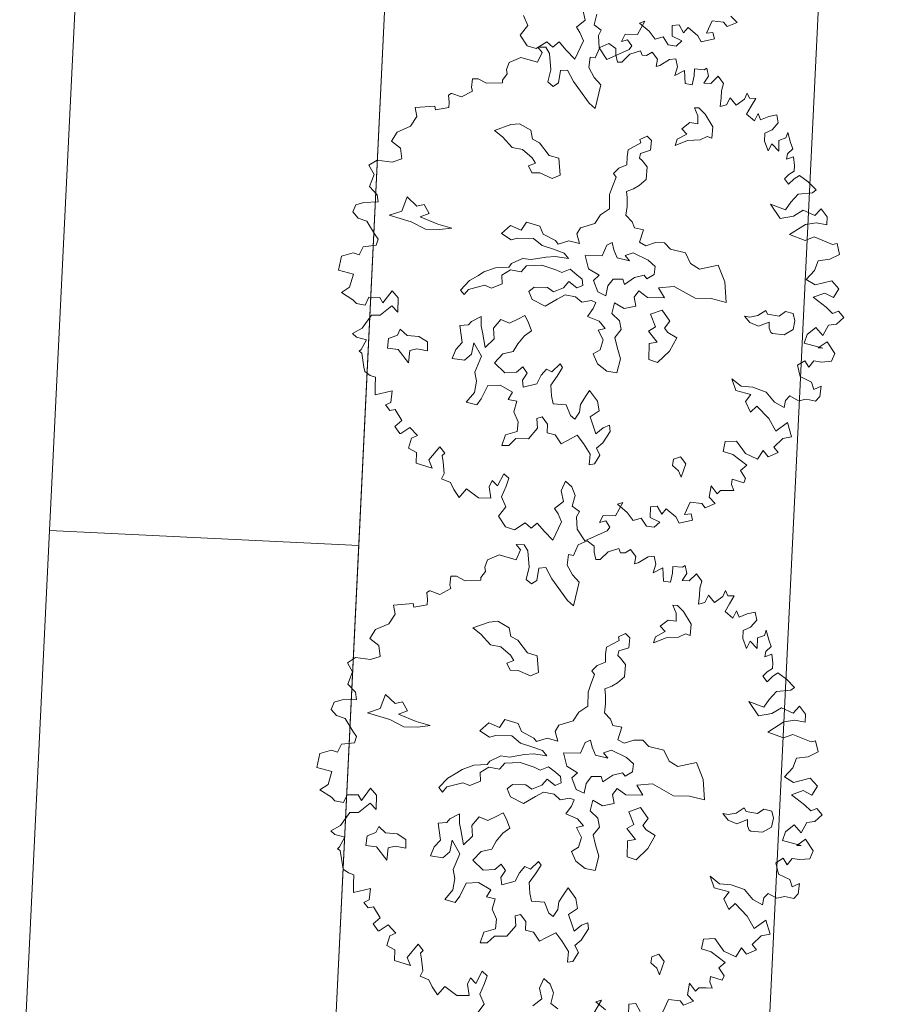
# Model space of a CAD drawing. Units: millimetres. Extents: x 805 to 1550, y -1509 to -1101.
# Drawn here: x 1089 to 1096, y -1322 to -1314 of the extents above; entities that cross this region are included whole.
import ezdxf

# ---------------------------------------------------------------- set-up
doc = ezdxf.new("R2010")
doc.units = ezdxf.units.MM
doc.layers.get('0').update_dxf_attribs({"lineweight": 9})

msp = doc.modelspace()

# ---------------------------------------------------------------- linework, layer by layer
for p, q in [((1091.0721, -1337.7127, -88.9712), (1092.7268, -1303.5678, -88.9712)), ((1092.7268, -1303.5678, -67.199), (1091.0721, -1337.7127, -67.199)), ((1096.2227, -1303.7372, -88.9712), (1094.5334, -1338.5964, -88.9712)), ((1089.5037, -1318.4292, -88.9712), (1089.7457, -1313.4351, -88.9712)), ((1092.2428, -1313.5561, -88.9712), (1092.0008, -1318.5502, -88.9712)), ((1089.2617, -1323.4234, -88.9712), (1089.5037, -1318.4292, -88.9712)), ((1089.5037, -1318.4292, -88.9712), (1092.0008, -1318.5502, -88.9712)), ((1092.0008, -1318.5502, -88.9712), (1089.5037, -1318.4292, -88.9712)), ((1092.0008, -1318.5502, -88.9712), (1091.7587, -1323.5444, -88.9712))]:
    msp.add_line(p, q)
at = {"color": 94, "linetype": 'ByBlock', "true_color": 0x009400, "elevation": -133.6909}
for points in [[(1093.8122, -1314.2197), (1093.8313, -1314.3052), (1093.7596, -1314.3619), (1093.7878, -1314.406), (1093.8156, -1314.4709), (1093.7463, -1314.619), (1093.6772, -1314.547), (1093.6204, -1314.4816), (1093.5698, -1314.5221), (1093.5209, -1314.4796), (1093.4348, -1314.534), (1093.3626, -1314.5118), (1093.3062, -1314.4256), (1093.3658, -1314.3479), (1093.3321, -1314.2684)], [(1095.0081, -1314.2723), (1095.0569, -1314.323), (1094.9774, -1314.3567), (1094.949, -1314.3209), (1094.8559, -1314.3108), (1094.8104, -1314.4116), (1094.8624, -1314.4043), (1094.8738, -1314.4564), (1094.7675, -1314.4813), (1094.7395, -1314.4309), (1094.6619, -1314.3651), (1094.6258, -1314.4079), (1094.5898, -1314.3429), (1094.5336, -1314.348), (1094.5319, -1314.4352), (1094.61, -1314.472), (1094.5656, -1314.5147), (1094.5015, -1314.5051), (1094.4592, -1314.44), (1094.3946, -1314.4594), (1094.3461, -1314.3942), (1094.2685, -1314.3283), (1094.3123, -1314.3146), (1094.2522, -1314.4214), (1094.1526, -1314.4194), (1094.1225, -1314.4769), (1094.1725, -1314.4634), (1094.2068, -1314.5139), (1094.1855, -1314.5425), (1094.0055, -1314.624), (1093.9431, -1314.5294), (1093.9367, -1314.4297), (1093.9604, -1314.3866), (1093.9031, -1314.344), (1093.9256, -1314.2572)], [(1093.9115, -1314.6107), (1093.9484, -1314.5263), (1094.0217, -1314.4925), (1094.079, -1314.5351), (1094.078, -1314.5849), (1094.0914, -1314.6433), (1094.1266, -1314.644), (1094.1921, -1314.5809), (1094.2777, -1314.5536), (1094.2916, -1314.5891), (1094.3268, -1314.5898), (1094.3709, -1314.5637), (1094.4133, -1314.6205), (1094.4039, -1314.6785), (1094.4331, -1314.6707), (1094.5128, -1314.6225), (1094.5627, -1314.6173), (1094.576, -1314.6818), (1094.5539, -1314.752), (1094.6335, -1314.712), (1094.6376, -1314.8179), (1094.6955, -1314.8274), (1094.7115, -1314.7551), (1094.7126, -1314.699), (1094.7912, -1314.7068), (1094.8122, -1314.6927), (1094.8255, -1314.7573), (1094.7891, -1314.8147), (1094.8451, -1314.8158), (1094.9043, -1314.7588), (1094.9467, -1314.8178), (1094.931, -1314.8756), (1094.9299, -1314.9316), (1094.9202, -1315.004), (1094.9724, -1314.9905), (1095.0004, -1314.933), (1095.0511, -1314.9921), (1095.1164, -1314.9435), (1095.1381, -1314.8942), (1095.158, -1314.9361), (1095.2078, -1314.937), (1095.1713, -1315.0006), (1095.1348, -1315.0643), (1095.198, -1315.1174), (1095.2282, -1315.0599), (1095.248, -1315.1101), (1095.3128, -1315.0823), (1095.3774, -1315.069), (1095.3906, -1315.1336), (1095.3397, -1315.1907), (1095.2811, -1315.2186), (1095.2798, -1315.2829), (1095.3073, -1315.3623), (1095.3375, -1315.3048), (1095.3944, -1315.364), (1095.3961, -1315.2769), (1095.4525, -1315.2573), (1095.4679, -1315.214), (1095.4891, -1315.2933), (1095.5089, -1315.3455), (1095.4645, -1315.3862), (1095.4574, -1315.4296), (1095.5138, -1315.41), (1095.5207, -1315.4806), (1095.5199, -1315.5242), (1095.4758, -1315.5524), (1095.4398, -1315.587), (1095.4742, -1315.6312), (1095.5186, -1315.5885), (1095.5627, -1315.5603), (1095.6322, -1315.6115), (1095.6953, -1315.6771), (1095.6658, -1315.6993), (1095.5515, -1315.7116), (1095.4921, -1315.7748), (1095.4494, -1315.8383), (1095.3279, -1315.7923), (1095.4045, -1315.9079), (1095.5127, -1315.8893), (1095.5925, -1315.8411), (1095.685, -1315.8844), (1095.7358, -1315.8293), (1095.7843, -1315.8946), (1095.7831, -1315.9589), (1095.6983, -1315.9427), (1095.611, -1315.9556), (1095.4807, -1316.0381), (1095.6084, -1316.0842), (1095.6816, -1316.0566), (1095.8297, -1316.1176), (1095.8652, -1316.11), (1095.8863, -1316.1975), (1095.8067, -1316.2375), (1095.7131, -1316.2502), (1095.6825, -1316.3284), (1095.6168, -1316.3998), (1095.6885, -1316.4447), (1095.824, -1316.4101), (1095.8808, -1316.4755), (1095.8358, -1316.5472), (1095.766, -1316.5106), (1095.672, -1316.544)], [(1095.672, -1316.544), (1095.7762, -1316.6249), (1095.8271, -1316.6757), (1095.8773, -1316.656), (1095.9198, -1316.7066), (1095.8607, -1316.7615), (1095.7962, -1316.7685), (1095.751, -1316.8527), (1095.6942, -1316.7873), (1095.6226, -1316.844), (1095.6005, -1316.9141), (1095.749, -1316.9543), (1095.7138, -1316.9537), (1095.7853, -1316.9032), (1095.8477, -1316.9978), (1095.8195, -1317.0616), (1095.7406, -1317.0683), (1095.6764, -1317.0588), (1095.6381, -1317.1099), (1095.6039, -1317.0573), (1095.5451, -1317.0935), (1095.5661, -1317.1853), (1095.6586, -1317.2306), (1095.6781, -1317.2891), (1095.7368, -1317.2612), (1095.7268, -1317.3461), (1095.6908, -1317.3828), (1095.6185, -1317.3668), (1095.554, -1317.3801), (1095.4842, -1317.3414), (1095.4482, -1317.378), (1095.4388, -1317.4339), (1095.3609, -1317.3908), (1095.2919, -1317.3106), (1095.1848, -1317.2712), (1095.0916, -1317.2631), (1095.014, -1317.2035), (1095.0474, -1317.2975), (1095.1692, -1317.329), (1095.1245, -1317.3862), (1095.1663, -1317.4721), (1095.2171, -1317.4233), (1095.3147, -1317.5248), (1095.3708, -1317.6255), (1095.4655, -1317.5568), (1095.4985, -1317.6716), (1095.4277, -1317.6847), (1095.3537, -1317.7559), (1095.3881, -1317.7981), (1095.3086, -1317.8339), (1095.2681, -1317.7812), (1095.2232, -1317.853), (1095.1245, -1317.8074), (1095.0539, -1317.7064), (1094.9605, -1317.7108), (1094.9444, -1317.7894), (1095.0227, -1317.8137), (1095.1372, -1317.9011), (1095.0845, -1317.9436), (1095.1268, -1318.0088), (1095.1116, -1318.0438), (1095.0188, -1318.0129), (1095.0118, -1318.0563), (1095.0315, -1318.1065), (1094.9817, -1318.1055), (1094.9237, -1318.1044), (1094.8962, -1318.1329), (1094.8477, -1318.0676), (1094.8313, -1318.1607), (1094.8801, -1318.2115), (1094.8006, -1318.2452), (1094.7723, -1318.2093), (1094.6791, -1318.1992), (1094.6336, -1318.3), (1094.6856, -1318.2927), (1094.697, -1318.3448), (1094.5907, -1318.3697), (1094.5627, -1318.3194), (1094.4852, -1318.2535), (1094.4491, -1318.2964), (1094.413, -1318.2313), (1094.3569, -1318.2365), (1094.3552, -1318.3236), (1094.4333, -1318.3604), (1094.3889, -1318.4031), (1094.3248, -1318.3935), (1094.2825, -1318.3284), (1094.2178, -1318.3479), (1094.1693, -1318.2826), (1094.0918, -1318.2167), (1094.1356, -1318.2031), (1094.0754, -1318.3098), (1093.9759, -1318.3078), (1093.9457, -1318.3654), (1093.9958, -1318.3518), (1094.03, -1318.4023), (1094.0087, -1318.4309), (1093.8287, -1318.5125), (1093.7663, -1318.4179), (1093.7599, -1318.3181), (1093.7836, -1318.275), (1093.7264, -1318.2324), (1093.7488, -1318.1457), (1093.7232, -1318.0746), (1093.6723, -1318.03), (1093.6355, -1318.1082), (1093.6545, -1318.1936), (1093.5829, -1318.2503), (1093.6111, -1318.2945), (1093.6388, -1318.3593), (1093.5695, -1318.5074), (1093.5004, -1318.4355), (1093.4436, -1318.37), (1093.3931, -1318.4105), (1093.3441, -1318.3681), (1093.258, -1318.4224), (1093.1858, -1318.4003), (1093.1294, -1318.3141), (1093.189, -1318.2364), (1093.1553, -1318.1569), (1093.1923, -1318.0704), (1093.2143, -1318.0065), (1093.1735, -1317.9704), (1093.1218, -1318.069), (1093.0791, -1318.0246), (1093.0553, -1318.076), (1093.068, -1318.1676), (1092.9685, -1318.1656), (1092.8703, -1318.0932), (1092.8109, -1318.1625), (1092.7686, -1318.0974), (1092.7427, -1318.0409), (1092.6707, -1318.0104), (1092.6923, -1317.9672), (1092.6817, -1317.8736), (1092.6744, -1317.8237), (1092.6956, -1317.8034), (1092.6551, -1317.7528), (1092.5659, -1317.8589), (1092.5936, -1317.9238), (1092.4658, -1317.8839), (1092.4675, -1317.7989), (1092.4039, -1317.7624), (1092.4262, -1317.6839), (1092.4764, -1317.6621), (1092.4134, -1317.5965), (1092.3419, -1317.6449), (1092.3336, -1317.6448), (1092.2932, -1317.5879), (1092.3502, -1317.5393), (1092.2959, -1317.451), (1092.2522, -1317.4585), (1092.2178, -1317.4142), (1092.2597, -1317.3943), (1092.2698, -1317.3011), (1092.1323, -1317.3337), (1092.1336, -1317.2632), (1092.1351, -1317.1906), (1092.0939, -1317.1752), (1092.0509, -1317.1453), (1092.0433, -1317.1099), (1092.0248, -1316.9954), (1092.0044, -1316.9805), (1092.0192, -1316.9662), (1092.0622, -1316.8882), (1091.9838, -1316.8659), (1091.9491, -1316.8362), (1092.0288, -1316.7942), (1092.1034, -1316.6877), (1092.1739, -1316.6891), (1092.2688, -1316.6121), (1092.3175, -1316.665), (1092.3198, -1316.5488), (1092.2712, -1316.4918), (1092.1966, -1316.59), (1092.1705, -1316.5459), (1092.0834, -1316.5442), (1092.0532, -1316.6079), (1091.9829, -1316.5941), (1091.9544, -1316.5645), (1091.8623, -1316.5045), (1091.9274, -1316.4622), (1091.9585, -1316.357), (1091.8367, -1316.3256), (1091.8618, -1316.2119), (1091.9557, -1316.1847), (1092.0051, -1316.2002), (1092.0354, -1316.1365), (1092.1415, -1316.124), (1092.157, -1316.0745), (1092.1288, -1316.0304), (1092.0665, -1315.9296), (1091.9964, -1315.9054), (1091.9538, -1315.8547), (1091.9778, -1315.7971), (1092.0425, -1315.7776), (1092.1566, -1315.7736), (1092.1495, -1315.7154), (1092.0865, -1315.6498), (1092.1258, -1315.551), (1092.0836, -1315.4775), (1092.1488, -1315.4352), (1092.2708, -1315.4521), (1092.3501, -1315.4267), (1092.3373, -1315.3393), (1092.2659, -1315.2819), (1092.3108, -1315.2101), (1092.4196, -1315.1625), (1092.4709, -1315.0846), (1092.4579, -1315.0117), (1092.6157, -1315.0003), (1092.6214, -1315.0295), (1092.7296, -1315.0108), (1092.7305, -1314.9673), (1092.7253, -1314.9111), (1092.7464, -1314.897), (1092.7526, -1314.8972), (1092.8308, -1314.9257), (1092.9189, -1314.8776), (1092.9111, -1314.8505), (1092.9209, -1314.778), (1092.9644, -1314.7789), (1093.0342, -1314.8155), (1093.1629, -1314.8118), (1093.1633, -1314.789), (1093.1996, -1314.7399), (1093.194, -1314.7045), (1093.2159, -1314.6469), (1093.31, -1314.6072), (1093.4462, -1314.6451), (1093.483, -1314.567), (1093.4486, -1314.5228), (1093.5129, -1314.524), (1093.5409, -1314.5744), (1093.5529, -1314.7053), (1093.5281, -1314.8045), (1093.571, -1314.8406), (1093.6151, -1314.8124), (1093.6316, -1314.7131), (1093.6877, -1314.708), (1093.7356, -1314.8002), (1093.8629, -1314.975), (1093.9118, -1315.0195), (1093.9571, -1314.8274), (1093.9022, -1314.7682), (1093.8602, -1314.6885), (1093.8702, -1314.6037), (1093.9115, -1314.6107)], [(1092.9546, -1322.3333), (1093.0142, -1322.2556), (1092.9805, -1322.1761), (1093.0175, -1322.0897), (1093.0395, -1322.0258), (1092.9987, -1321.9897), (1092.947, -1322.0883), (1092.9043, -1322.0439), (1092.8804, -1322.0953), (1092.8932, -1322.1868), (1092.7936, -1322.1849), (1092.6955, -1322.1124), (1092.6361, -1322.1818), (1092.5938, -1322.1166), (1092.5679, -1322.0601), (1092.4959, -1322.0296), (1092.5175, -1321.9865), (1092.5069, -1321.8929), (1092.4996, -1321.8429), (1092.5207, -1321.8226), (1092.4802, -1321.772), (1092.391, -1321.8781), (1092.4188, -1321.943), (1092.291, -1321.9032), (1092.2926, -1321.8181), (1092.229, -1321.7816), (1092.2513, -1321.7032), (1092.3015, -1321.6813), (1092.2385, -1321.6158), (1092.167, -1321.6642), (1092.1587, -1321.664), (1092.1184, -1321.6072), (1092.1753, -1321.5585), (1092.1211, -1321.4703), (1092.0774, -1321.4777), (1092.043, -1321.4335), (1092.0848, -1321.4135), (1092.095, -1321.3203), (1091.9574, -1321.3529), (1091.9588, -1321.2824), (1091.9602, -1321.2098), (1091.919, -1321.1945), (1091.8761, -1321.1646), (1091.8685, -1321.1291), (1091.85, -1321.0146), (1091.8295, -1320.9997), (1091.8443, -1320.9855), (1091.8873, -1320.9075), (1091.809, -1320.8852), (1091.7743, -1320.8554), (1091.8539, -1320.8134), (1091.9286, -1320.707), (1091.9991, -1320.7084), (1092.094, -1320.6314), (1092.1427, -1320.6842), (1092.145, -1320.568), (1092.0963, -1320.511), (1092.0218, -1320.6092), (1091.9957, -1320.5651), (1091.9086, -1320.5634), (1091.8783, -1320.6271), (1091.8081, -1320.6133), (1091.7796, -1320.5837), (1091.6874, -1320.5238), (1091.7526, -1320.4815), (1091.7837, -1320.3763), (1091.6619, -1320.3448), (1091.687, -1320.2312), (1091.7808, -1320.204), (1091.8303, -1320.2195), (1091.8606, -1320.1557), (1091.9666, -1320.1433), (1091.9821, -1320.0938), (1091.954, -1320.0496), (1091.8916, -1319.9488), (1091.8216, -1319.9246), (1091.779, -1319.874), (1091.803, -1319.8163), (1091.8676, -1319.7969), (1091.9818, -1319.7929), (1091.9747, -1319.7346), (1091.9116, -1319.6691), (1091.9509, -1319.5702), (1091.9088, -1319.4968), (1091.9739, -1319.4545), (1092.096, -1319.4714), (1092.1753, -1319.446), (1092.1625, -1319.3585), (1092.091, -1319.3011), (1092.136, -1319.2294), (1092.2448, -1319.1817), (1092.2961, -1319.1038), (1092.283, -1319.031), (1092.4409, -1319.0195), (1092.4465, -1319.0487), (1092.5548, -1319.0301), (1092.5556, -1318.9865), (1092.5505, -1318.9304), (1092.5715, -1318.9163), (1092.5777, -1318.9164), (1092.656, -1318.9449), (1092.7441, -1318.8968), (1092.7363, -1318.8697), (1092.746, -1318.7973), (1092.7896, -1318.7981), (1092.8594, -1318.8348), (1092.9881, -1318.8311), (1092.9885, -1318.8082), (1093.0247, -1318.7591), (1093.0192, -1318.7238), (1093.0411, -1318.6661), (1093.1352, -1318.6264), (1093.2714, -1318.6644), (1093.3082, -1318.5862), (1093.2738, -1318.542), (1093.3381, -1318.5432), (1093.3661, -1318.5936), (1093.3781, -1318.7246), (1093.3533, -1318.8237), (1093.3961, -1318.8598), (1093.4403, -1318.8316), (1093.4567, -1318.7323), (1093.5128, -1318.7272), (1093.5608, -1318.8195), (1093.6881, -1318.9942), (1093.737, -1319.0387), (1093.7822, -1318.8466), (1093.7274, -1318.7875), (1093.6854, -1318.7078), (1093.6953, -1318.6229), (1093.7367, -1318.6299)], [(1093.7367, -1318.6299), (1093.7736, -1318.5456), (1093.8469, -1318.5117), (1093.9041, -1318.5544), (1093.9031, -1318.6041), (1093.9165, -1318.6625), (1093.9518, -1318.6632), (1094.0173, -1318.6002), (1094.1029, -1318.5728), (1094.1167, -1318.6083), (1094.152, -1318.609), (1094.196, -1318.5829), (1094.2385, -1318.6398), (1094.2291, -1318.6977), (1094.2582, -1318.69), (1094.338, -1318.6417), (1094.3879, -1318.6365), (1094.4012, -1318.7011), (1094.379, -1318.7712), (1094.4586, -1318.7313), (1094.4628, -1318.8372), (1094.5207, -1318.8466), (1094.5366, -1318.7743), (1094.5377, -1318.7183), (1094.6164, -1318.726), (1094.6374, -1318.7119), (1094.6507, -1318.7765), (1094.6143, -1318.8339), (1094.6703, -1318.835), (1094.7295, -1318.7781), (1094.7719, -1318.837), (1094.7562, -1318.8948), (1094.7551, -1318.9508), (1094.7454, -1319.0233), (1094.7975, -1319.0097), (1094.8256, -1318.9522), (1094.8763, -1319.0113), (1094.9416, -1318.9628), (1094.9633, -1318.9134), (1094.9832, -1318.9553), (1095.033, -1318.9563), (1094.9965, -1319.0199), (1094.9599, -1319.0835), (1095.0232, -1319.1366), (1095.0534, -1319.0791), (1095.0731, -1319.1293), (1095.138, -1319.1015), (1095.2025, -1319.0883), (1095.2158, -1319.1528), (1095.1649, -1319.21), (1095.1063, -1319.2379), (1095.105, -1319.3022), (1095.1325, -1319.3816), (1095.1627, -1319.324), (1095.2196, -1319.3833), (1095.2213, -1319.2961), (1095.2777, -1319.2765), (1095.293, -1319.2332), (1095.3143, -1319.3125), (1095.334, -1319.3648), (1095.2897, -1319.4054), (1095.2826, -1319.4488), (1095.339, -1319.4292), (1095.3459, -1319.4999), (1095.345, -1319.5434), (1095.3009, -1319.5716), (1095.265, -1319.6062), (1095.2994, -1319.6505), (1095.3438, -1319.6077), (1095.3879, -1319.5796), (1095.4574, -1319.6307), (1095.5204, -1319.6963), (1095.491, -1319.7185), (1095.3766, -1319.7308), (1095.3173, -1319.794), (1095.2746, -1319.8575), (1095.1531, -1319.8115), (1095.2296, -1319.9272), (1095.3379, -1319.9085), (1095.4176, -1319.8603), (1095.5101, -1319.9036), (1095.561, -1319.8486), (1095.6095, -1319.9139), (1095.6082, -1319.9782), (1095.5235, -1319.962), (1095.4361, -1319.9748), (1095.3059, -1320.0573), (1095.4336, -1320.1034), (1095.5068, -1320.0758), (1095.6549, -1320.1368), (1095.6903, -1320.1292), (1095.7114, -1320.2168), (1095.6318, -1320.2567), (1095.5382, -1320.2694), (1095.5076, -1320.3476), (1095.4419, -1320.419), (1095.5137, -1320.464), (1095.6492, -1320.4293), (1095.706, -1320.4947), (1095.661, -1320.5665), (1095.5912, -1320.5298), (1095.4972, -1320.5633)], [(1095.4972, -1320.5633), (1095.6014, -1320.6442), (1095.6523, -1320.695), (1095.7024, -1320.6752), (1095.745, -1320.7258), (1095.6858, -1320.7807), (1095.6214, -1320.7877), (1095.5762, -1320.8719), (1095.5194, -1320.8065), (1095.4477, -1320.8632), (1095.4256, -1320.9333), (1095.5742, -1320.9736), (1095.5389, -1320.9729), (1095.6105, -1320.9224), (1095.6729, -1321.017), (1095.6447, -1321.0808), (1095.5657, -1321.0875), (1095.5016, -1321.078), (1095.4633, -1321.1291), (1095.429, -1321.0766), (1095.3702, -1321.1128), (1095.3913, -1321.2045), (1095.4837, -1321.2499), (1095.5033, -1321.3084), (1095.5619, -1321.2805), (1095.552, -1321.3654), (1095.516, -1321.402), (1095.4437, -1321.3861), (1095.3791, -1321.3993), (1095.3094, -1321.3606), (1095.2734, -1321.3972), (1095.264, -1321.4531), (1095.186, -1321.41), (1095.1171, -1321.3298), (1095.01, -1321.2904), (1094.9168, -1321.2823), (1094.8391, -1321.2227), (1094.8726, -1321.3167), (1094.9943, -1321.3482), (1094.9496, -1321.4054), (1094.9915, -1321.4913), (1095.0423, -1321.4425), (1095.1398, -1321.544), (1095.1959, -1321.6447), (1095.2906, -1321.576), (1095.3236, -1321.6908), (1095.2529, -1321.704), (1095.1789, -1321.7751), (1095.2133, -1321.8173), (1095.1338, -1321.8531), (1095.0933, -1321.8004), (1095.0483, -1321.8722), (1094.9497, -1321.8267), (1094.8791, -1321.7257), (1094.7856, -1321.7301), (1094.7696, -1321.8086), (1094.8479, -1321.833), (1094.9624, -1321.9203), (1094.9097, -1321.9628), (1094.9519, -1322.028), (1094.9367, -1322.063), (1094.844, -1322.0321), (1094.8369, -1322.0756), (1094.8567, -1322.1257), (1094.8069, -1322.1248), (1094.7489, -1322.1236), (1094.7213, -1322.1521), (1094.6728, -1322.0869), (1094.6565, -1322.1799), (1094.7053, -1322.2307), (1094.6258, -1322.2644), (1094.5974, -1322.2286), (1094.5043, -1322.2184), (1094.4588, -1322.3192)], [(1093.6088, -1322.2943), (1093.5515, -1322.2516), (1093.574, -1322.1649), (1093.5484, -1322.0938), (1093.4974, -1322.0493), (1093.4606, -1322.1274), (1093.4797, -1322.2129), (1093.4081, -1322.2696)], [(1093.9945, -1322.3018), (1093.9169, -1322.236), (1093.9608, -1322.2223), (1093.9006, -1322.329)], [(1094.2742, -1322.3156), (1094.2382, -1322.2506), (1094.1821, -1322.2557), (1094.1803, -1322.3428)]]:
    msp.add_lwpolyline(points, dxfattribs=at)
for points in [[(1094.61, -1315.1833), (1094.6756, -1315.1334), (1094.74, -1315.142), (1094.7413, -1315.0774), (1094.7133, -1315.0134), (1094.7498, -1315.0141), (1094.7988, -1315.0651), (1094.8614, -1315.1663), (1094.8523, -1315.2588), (1094.816, -1315.2447), (1094.7582, -1315.2716), (1094.6581, -1315.2769), (1094.5574, -1315.3176), (1094.573, -1315.2679), (1094.6518, -1315.2268)], [(1093.2285, -1315.1489), (1093.3005, -1315.143), (1093.3921, -1315.1948), (1093.4053, -1315.267), (1093.462, -1315.2961), (1093.5393, -1315.3976), (1093.6168, -1315.4211), (1093.6288, -1315.5579), (1093.5636, -1315.5847), (1093.4646, -1315.5401), (1093.4, -1315.5388), (1093.3719, -1315.4809), (1093.4296, -1315.4601), (1093.4024, -1315.4169), (1093.3245, -1315.3507), (1093.2395, -1315.3344), (1093.1619, -1315.2476), (1093.0983, -1315.1963)], [(1092.8232, -1316.4859), (1092.8966, -1316.4093), (1092.9693, -1316.368), (1093.0125, -1316.3396), (1093.1058, -1316.3061), (1093.2144, -1316.3009), (1093.2357, -1316.2721), (1093.323, -1316.2311), (1093.3936, -1316.2398), (1093.5158, -1316.2202), (1093.5878, -1316.2143), (1093.6948, -1316.2311), (1093.6603, -1316.1877), (1093.5744, -1316.1568), (1093.4823, -1316.1269), (1093.4115, -1316.0682), (1093.2824, -1316.0657), (1093.2322, -1316.0793), (1093.1552, -1316.0278), (1093.2271, -1315.9646), (1093.3129, -1316.0017), (1093.3568, -1315.9379), (1093.4635, -1315.9692), (1093.4914, -1316.0344), (1093.5904, -1316.0864), (1093.6117, -1316.1148), (1093.6976, -1316.0885), (1093.7837, -1316.1109), (1093.7633, -1316.0324), (1093.7935, -1315.983), (1093.9087, -1315.9487), (1093.9528, -1315.8776), (1094.0257, -1315.8291), (1094.0279, -1315.7145), (1094.0499, -1315.6503), (1094.0807, -1315.5729), (1094.0593, -1315.5432), (1094.1028, -1315.5014), (1094.1679, -1315.4746), (1094.1692, -1315.41), (1094.1776, -1315.3529), (1094.2787, -1315.2975), (1094.2731, -1315.2681), (1094.331, -1315.2412), (1094.3656, -1315.2773), (1094.3567, -1315.3564), (1094.277, -1315.3828), (1094.2702, -1315.4193), (1094.2905, -1315.4404), (1094.3321, -1315.4912), (1094.3241, -1315.5923), (1094.2658, -1315.6411), (1094.2214, -1315.6683), (1094.1637, -1315.6891), (1094.17, -1315.7392), (1094.1686, -1315.8112), (1094.1599, -1315.8817), (1094.2089, -1315.9339), (1094.2298, -1315.9843), (1094.3015, -1315.9991), (1094.2702, -1316.0997), (1094.3196, -1316.1287), (1094.3994, -1316.1022), (1094.4713, -1316.1036), (1094.5202, -1316.1546), (1094.6415, -1316.185), (1094.6825, -1316.2724), (1094.7535, -1316.3165), (1094.9041, -1316.2841), (1094.9587, -1316.4205), (1094.9701, -1316.5865), (1094.8488, -1316.5549), (1094.7196, -1316.5524), (1094.5497, -1316.4564), (1094.4215, -1316.4673), (1094.4699, -1316.5475), (1094.3334, -1316.5448), (1094.2625, -1316.4934), (1094.2262, -1316.5427), (1094.2394, -1316.6149), (1094.1452, -1316.6338), (1094.068, -1316.5896), (1094.0444, -1316.6757), (1094.1079, -1316.7342), (1094.1211, -1316.8052), (1094.0699, -1316.8688), (1094.089, -1316.9485), (1094.1164, -1317.0417), (1094.085, -1317.1557), (1094.006, -1317.1407), (1093.9292, -1317.0819), (1093.8942, -1317.002), (1093.9521, -1316.9677), (1093.9756, -1316.8889), (1093.9345, -1316.8089), (1093.9921, -1316.7966), (1093.9432, -1316.7383), (1093.8501, -1316.6999), (1093.8953, -1316.6362), (1093.917, -1316.5866), (1093.8819, -1316.5713), (1093.8024, -1316.5844), (1093.7533, -1316.5407), (1093.6683, -1316.5244), (1093.603, -1316.5597), (1093.5081, -1316.6152), (1093.4019, -1316.5619), (1093.3751, -1316.4967), (1093.4184, -1316.4622), (1093.5257, -1316.4643), (1093.5749, -1316.5006), (1093.6548, -1316.4668), (1093.6984, -1316.4177), (1093.762, -1316.4689), (1093.8124, -1316.448), (1093.8061, -1316.3979), (1093.7641, -1316.3617), (1093.7077, -1316.3179), (1093.6426, -1316.3447), (1093.593, -1316.323), (1093.4792, -1316.2842), (1093.3572, -1316.2891), (1093.3136, -1316.3382), (1093.2274, -1316.3219), (1093.1559, -1316.3644), (1093.1606, -1316.4352), (1093.0746, -1316.4701), (1093.0177, -1316.447), (1092.8879, -1316.4811), (1092.8517, -1316.523)], [(1092.393, -1315.7336), (1092.4708, -1315.8071), (1092.5284, -1315.7936), (1092.5696, -1315.8664), (1092.4972, -1315.893), (1092.6398, -1315.9531), (1092.7538, -1315.9846), (1092.6536, -1315.9973), (1092.5391, -1315.995), (1092.4257, -1315.9355), (1092.2475, -1315.882), (1092.3482, -1315.8474)], [(1093.967, -1316.2084), (1094.004, -1316.1237), (1094.0483, -1316.1027), (1094.0606, -1316.1602), (1094.0886, -1316.2254), (1094.1881, -1316.2493), (1094.1536, -1316.2059), (1094.2186, -1316.1853), (1094.3381, -1316.2449), (1094.3944, -1316.296), (1094.387, -1316.3605), (1094.329, -1316.3947), (1094.3077, -1316.3663), (1094.2281, -1316.3854), (1094.149, -1316.4412), (1094.1352, -1316.3982), (1094.056, -1316.3967), (1094.0122, -1316.4531), (1093.996, -1316.5321), (1093.932, -1316.5015), (1093.8985, -1316.4082), (1093.942, -1316.3664), (1093.8577, -1316.3147), (1093.8306, -1316.2057)], [(1094.3587, -1316.6819), (1094.452, -1316.6483), (1094.5149, -1316.7361), (1094.4711, -1316.7926), (1094.4985, -1316.8285), (1094.5695, -1316.8726), (1094.5102, -1316.9787), (1094.4157, -1317.0707), (1094.3443, -1317.0474), (1094.3468, -1316.9182), (1094.4116, -1316.906), (1094.3414, -1316.8181), (1094.3994, -1316.7839)], [(1095.1178, -1316.6967), (1095.1603, -1316.7049), (1095.2251, -1316.6928), (1095.2906, -1316.6501), (1095.3046, -1316.6797), (1095.3969, -1316.6961), (1095.4476, -1316.6605), (1095.5119, -1316.6764), (1095.5254, -1316.734), (1095.5094, -1316.8056), (1095.4366, -1316.8469), (1095.3442, -1316.8378), (1095.3297, -1316.8302), (1095.3158, -1316.7945), (1095.3168, -1316.7445), (1095.2308, -1316.7782), (1095.1594, -1316.7488)], [(1092.9908, -1316.6989), (1092.9108, -1316.74), (1092.8883, -1316.7676), (1092.8175, -1316.7735), (1092.8356, -1316.9105), (1092.7845, -1316.9668), (1092.755, -1317.0381), (1092.8547, -1317.0535), (1092.9129, -1317.0047), (1092.9294, -1316.9123), (1092.9918, -1317.0208), (1092.9381, -1317.149), (1092.9513, -1317.2212), (1092.9349, -1317.3136), (1092.87, -1317.3916), (1092.9549, -1317.414), (1092.9912, -1317.3647), (1093.0445, -1317.2584), (1093.1445, -1317.2531), (1093.2433, -1317.3123), (1093.2068, -1317.3689), (1093.2772, -1317.3849), (1093.2548, -1317.4698), (1093.2886, -1317.5498), (1093.2798, -1317.6289), (1093.1866, -1317.6551), (1093.1557, -1317.741), (1093.2129, -1317.7422), (1093.2713, -1317.686), (1093.3724, -1317.688), (1093.4448, -1317.6028), (1093.4403, -1317.5235), (1093.4832, -1317.5109), (1093.5247, -1317.569), (1093.5233, -1317.6397), (1093.5876, -1317.6556), (1093.6361, -1317.7285), (1093.6867, -1317.7002), (1093.7667, -1317.6591), (1093.8154, -1317.7247), (1093.871, -1317.8124), (1093.862, -1317.8976), (1093.9048, -1317.8911), (1093.95, -1317.82), (1093.9219, -1317.7622), (1093.9727, -1317.7205), (1094.0318, -1317.629), (1094.0255, -1317.5789), (1093.9751, -1317.5986), (1093.9169, -1317.6475), (1093.8973, -1317.5898), (1093.8696, -1317.5112), (1093.9424, -1317.4626), (1093.9294, -1317.3831), (1093.8665, -1317.2965), (1093.8376, -1317.3386), (1093.7923, -1317.4097), (1093.785, -1317.4729), (1093.7473, -1317.5295), (1093.7125, -1317.5008), (1093.6777, -1317.4135), (1093.5706, -1317.4053), (1093.5584, -1317.3405), (1093.5528, -1317.2538), (1093.6042, -1317.1828), (1093.6482, -1317.113), (1093.6269, -1317.0833), (1093.5622, -1317.1467), (1093.5188, -1317.1239), (1093.4752, -1317.1742), (1093.4384, -1317.2442), (1093.3306, -1317.2714), (1093.3245, -1317.2139), (1093.3609, -1317.1573), (1093.3266, -1317.1067), (1093.2758, -1317.1483), (1093.1818, -1317.1538), (1093.0981, -1317.0729), (1093.1641, -1317.0023), (1093.2498, -1316.9832), (1093.2864, -1316.9193), (1093.3388, -1316.8557), (1093.3969, -1316.8142), (1093.3691, -1316.7417), (1093.342, -1316.6912), (1093.2903, -1316.7182), (1093.2189, -1316.7534), (1093.1476, -1316.7227), (1093.0889, -1316.7935), (1093.0946, -1316.8802), (1093.0213, -1316.9495), (1093.0017, -1316.8272), (1092.9893, -1316.7769)], [(1092.393, -1316.8518), (1092.3368, -1316.8007), (1092.3138, -1316.8502), (1092.2426, -1316.8769), (1092.2338, -1316.956), (1092.3189, -1316.965), (1092.4033, -1317.0739), (1092.4126, -1316.9741), (1092.4701, -1316.9606), (1092.5551, -1316.9769), (1092.5565, -1316.905), (1092.4855, -1316.8609)], [(1094.6434, -1317.891), (1094.6007, -1317.8328), (1094.543, -1317.8536), (1094.5347, -1317.9034), (1094.585, -1317.9471), (1094.6047, -1317.9987)], [(1094.4352, -1319.2025), (1094.5007, -1319.1526), (1094.5652, -1319.1612), (1094.5664, -1319.0966), (1094.5384, -1319.0326), (1094.575, -1319.0334), (1094.624, -1319.0843), (1094.6866, -1319.1855), (1094.6774, -1319.278), (1094.6412, -1319.2639), (1094.5833, -1319.2908), (1094.4833, -1319.2962), (1094.3825, -1319.3369), (1094.3981, -1319.2872), (1094.477, -1319.246)], [(1093.0536, -1319.1681), (1093.1257, -1319.1622), (1093.2173, -1319.214), (1093.2305, -1319.2862), (1093.2872, -1319.3154), (1093.3644, -1319.4169), (1093.442, -1319.4403), (1093.4539, -1319.5771), (1093.3888, -1319.6039), (1093.2897, -1319.5593), (1093.2252, -1319.558), (1093.197, -1319.5002), (1093.2547, -1319.4793), (1093.2276, -1319.4361), (1093.1496, -1319.37), (1093.0646, -1319.3537), (1092.9871, -1319.2668), (1092.9235, -1319.2156)], [(1092.6483, -1320.5051), (1092.7218, -1320.4285), (1092.7945, -1320.3873), (1092.8377, -1320.3588), (1092.931, -1320.3253), (1093.0396, -1320.3201), (1093.0609, -1320.2913), (1093.1482, -1320.2503), (1093.2187, -1320.259), (1093.341, -1320.2395), (1093.413, -1320.2336), (1093.5199, -1320.2503), (1093.4855, -1320.2069), (1093.3995, -1320.176), (1093.3075, -1320.1461), (1093.2367, -1320.0874), (1093.1076, -1320.0849), (1093.0573, -1320.0986), (1092.9803, -1320.0471), (1093.0523, -1319.9838), (1093.1381, -1320.0209), (1093.182, -1319.9571), (1093.2886, -1319.9885), (1093.3166, -1320.0537), (1093.4155, -1320.1056), (1093.4369, -1320.1341), (1093.5227, -1320.1077), (1093.6088, -1320.1301), (1093.5884, -1320.0517), (1093.6187, -1320.0023), (1093.7339, -1319.9679), (1093.778, -1319.8969), (1093.8508, -1319.8483), (1093.8531, -1319.7337), (1093.8751, -1319.6695), (1093.9058, -1319.5921), (1093.8845, -1319.5624), (1093.928, -1319.5206), (1093.9931, -1319.4938), (1093.9944, -1319.4292), (1094.0028, -1319.3721), (1094.1038, -1319.3168), (1094.0983, -1319.2874), (1094.1561, -1319.2605), (1094.1908, -1319.2965), (1094.1819, -1319.3756), (1094.1021, -1319.4021), (1094.0953, -1319.4385), (1094.1156, -1319.4596), (1094.1573, -1319.5105), (1094.1492, -1319.6115), (1094.091, -1319.6604), (1094.0466, -1319.6875), (1093.9889, -1319.7084), (1093.9952, -1319.7585), (1093.9938, -1319.8304), (1093.9851, -1319.9009), (1094.034, -1319.9531), (1094.055, -1320.0035), (1094.1266, -1320.0183), (1094.0954, -1320.1189), (1094.1448, -1320.1479), (1094.2245, -1320.1215), (1094.2964, -1320.1229), (1094.3454, -1320.1738), (1094.4667, -1320.2043), (1094.5076, -1320.2916), (1094.5787, -1320.3357), (1094.7292, -1320.3033), (1094.7839, -1320.4397), (1094.7952, -1320.6058), (1094.674, -1320.5741), (1094.5448, -1320.5716), (1094.3748, -1320.4756), (1094.2466, -1320.4865), (1094.295, -1320.5667), (1094.1586, -1320.564), (1094.0877, -1320.5126), (1094.0514, -1320.5619), (1094.0646, -1320.6341), (1093.9703, -1320.653), (1093.8932, -1320.6088), (1093.8696, -1320.6949), (1093.933, -1320.7535), (1093.9463, -1320.8245), (1093.895, -1320.8881), (1093.9142, -1320.9677), (1093.9416, -1321.0609), (1093.9101, -1321.1749), (1093.8312, -1321.16), (1093.7543, -1321.1011), (1093.7193, -1321.0212), (1093.7773, -1320.987), (1093.8008, -1320.9082), (1093.7597, -1320.8281), (1093.8172, -1320.8158), (1093.7684, -1320.7576), (1093.6753, -1320.7191), (1093.7204, -1320.6554), (1093.7421, -1320.6058), (1093.7071, -1320.5905), (1093.6276, -1320.6036), (1093.5785, -1320.5599), (1093.4935, -1320.5436), (1093.4282, -1320.5789), (1093.3332, -1320.6344), (1093.227, -1320.5811), (1093.2003, -1320.5159), (1093.2436, -1320.4814), (1093.3508, -1320.4835), (1093.4001, -1320.5199), (1093.48, -1320.4861), (1093.5236, -1320.4369), (1093.5872, -1320.4882), (1093.6376, -1320.4672), (1093.6312, -1320.4171), (1093.5893, -1320.3809), (1093.5329, -1320.3371), (1093.4677, -1320.3639), (1093.4182, -1320.3422), (1093.3044, -1320.3034), (1093.1824, -1320.3083), (1093.1388, -1320.3574), (1093.0526, -1320.3411), (1092.981, -1320.3836), (1092.9857, -1320.4544), (1092.8997, -1320.4893), (1092.8429, -1320.4663), (1092.713, -1320.5003), (1092.6769, -1320.5423)], [(1092.2182, -1319.7529), (1092.296, -1319.8263), (1092.3535, -1319.8128), (1092.3948, -1319.8856), (1092.3223, -1319.9122), (1092.465, -1319.9723), (1092.5789, -1320.0038), (1092.4788, -1320.0165), (1092.3642, -1320.0142), (1092.2508, -1319.9547), (1092.0727, -1319.9012), (1092.1733, -1319.8666)], [(1093.7922, -1320.2276), (1093.8292, -1320.143), (1093.8735, -1320.1219), (1093.8858, -1320.1794), (1093.9138, -1320.2446), (1094.0132, -1320.2685), (1093.9787, -1320.2252), (1094.0437, -1320.2045), (1094.1632, -1320.2641), (1094.2195, -1320.3152), (1094.2122, -1320.3797), (1094.1542, -1320.4139), (1094.1328, -1320.3855), (1094.0532, -1320.4047), (1093.9741, -1320.4604), (1093.9603, -1320.4175), (1093.8811, -1320.4159), (1093.8374, -1320.4724), (1093.8212, -1320.5513), (1093.7572, -1320.5208), (1093.7237, -1320.4274), (1093.7672, -1320.3856), (1093.6829, -1320.334), (1093.6557, -1320.2249)], [(1092.816, -1320.7181), (1092.736, -1320.7592), (1092.7135, -1320.7868), (1092.6427, -1320.7928), (1092.6607, -1320.9297), (1092.6096, -1320.986), (1092.5802, -1321.0574), (1092.6799, -1321.0727), (1092.7381, -1321.0239), (1092.7545, -1320.9315), (1092.817, -1321.0401), (1092.7633, -1321.1683), (1092.7765, -1321.2405), (1092.7601, -1321.3328), (1092.6952, -1321.4108), (1092.78, -1321.4332), (1092.8164, -1321.3839), (1092.8696, -1321.2777), (1092.9697, -1321.2723), (1093.0685, -1321.3316), (1093.032, -1321.3881), (1093.1024, -1321.4042), (1093.08, -1321.4891), (1093.1138, -1321.569), (1093.1049, -1321.6481), (1093.0118, -1321.6743), (1092.9808, -1321.7603), (1093.0381, -1321.7614), (1093.0965, -1321.7052), (1093.1976, -1321.7072), (1093.27, -1321.6221), (1093.2654, -1321.5427), (1093.3083, -1321.5301), (1093.3499, -1321.5883), (1093.3485, -1321.659), (1093.4128, -1321.6749), (1093.4613, -1321.7477), (1093.5118, -1321.7195), (1093.5919, -1321.6784), (1093.6406, -1321.7439), (1093.6961, -1321.8316), (1093.6871, -1321.9168), (1093.7299, -1321.9103), (1093.7752, -1321.8393), (1093.7471, -1321.7814), (1093.7979, -1321.7397), (1093.857, -1321.6482), (1093.8506, -1321.5981), (1093.8003, -1321.6178), (1093.742, -1321.6667), (1093.7224, -1321.609), (1093.6947, -1321.5304), (1093.7676, -1321.4818), (1093.7545, -1321.4023), (1093.6916, -1321.3157), (1093.6628, -1321.3578), (1093.6175, -1321.4289), (1093.6102, -1321.4922), (1093.5725, -1321.5487), (1093.5377, -1321.52), (1093.5028, -1321.4327), (1093.3957, -1321.4245), (1093.3836, -1321.3597), (1093.378, -1321.273), (1093.4294, -1321.2021), (1093.4734, -1321.1322), (1093.452, -1321.1025), (1093.3874, -1321.1659), (1093.344, -1321.1431), (1093.3003, -1321.1934), (1093.2636, -1321.2634), (1093.1558, -1321.2906), (1093.1496, -1321.2332), (1093.1861, -1321.1766), (1093.1517, -1321.1259), (1093.1009, -1321.1676), (1093.007, -1321.173), (1092.9232, -1321.0921), (1092.9892, -1321.0215), (1093.0749, -1321.0025), (1093.1115, -1320.9385), (1093.164, -1320.8749), (1093.2221, -1320.8334), (1093.1942, -1320.7609), (1093.1672, -1320.7104), (1093.1155, -1320.7374), (1093.0441, -1320.7726), (1092.9728, -1320.7419), (1092.9141, -1320.8127), (1092.9197, -1320.8994), (1092.8464, -1320.9687), (1092.8269, -1320.8464), (1092.8145, -1320.7961)], [(1094.1839, -1320.7011), (1094.2772, -1320.6676), (1094.3401, -1320.7554), (1094.2963, -1320.8118), (1094.3236, -1320.8477), (1094.3947, -1320.8918), (1094.3353, -1320.9979), (1094.2409, -1321.09), (1094.1694, -1321.0666), (1094.172, -1320.9374), (1094.2368, -1320.9253), (1094.1666, -1320.8373), (1094.2246, -1320.8031)], [(1094.943, -1320.716), (1094.9855, -1320.7241), (1095.0503, -1320.712), (1095.1158, -1320.6694), (1095.1298, -1320.6989), (1095.2221, -1320.7154), (1095.2728, -1320.6798), (1095.3371, -1320.6957), (1095.3506, -1320.7532), (1095.3345, -1320.8249), (1095.2618, -1320.8661), (1095.1694, -1320.857), (1095.1549, -1320.8494), (1095.141, -1320.8138), (1095.1419, -1320.7638), (1095.056, -1320.7975), (1094.9846, -1320.768)], [(1092.2182, -1320.871), (1092.1619, -1320.8199), (1092.139, -1320.8695), (1092.0678, -1320.8961), (1092.0589, -1320.9752), (1092.1441, -1320.9842), (1092.2285, -1321.0931), (1092.2377, -1320.9933), (1092.2953, -1320.9798), (1092.3803, -1320.9961), (1092.3817, -1320.9242), (1092.3107, -1320.8801)], [(1094.4686, -1321.9102), (1094.4258, -1321.852), (1094.3681, -1321.8728), (1094.3598, -1321.9227), (1094.4102, -1321.9663), (1094.4299, -1322.0179)]]:
    msp.add_lwpolyline(points, close=True, dxfattribs=at)

doc.saveas('drawing.dxf')
